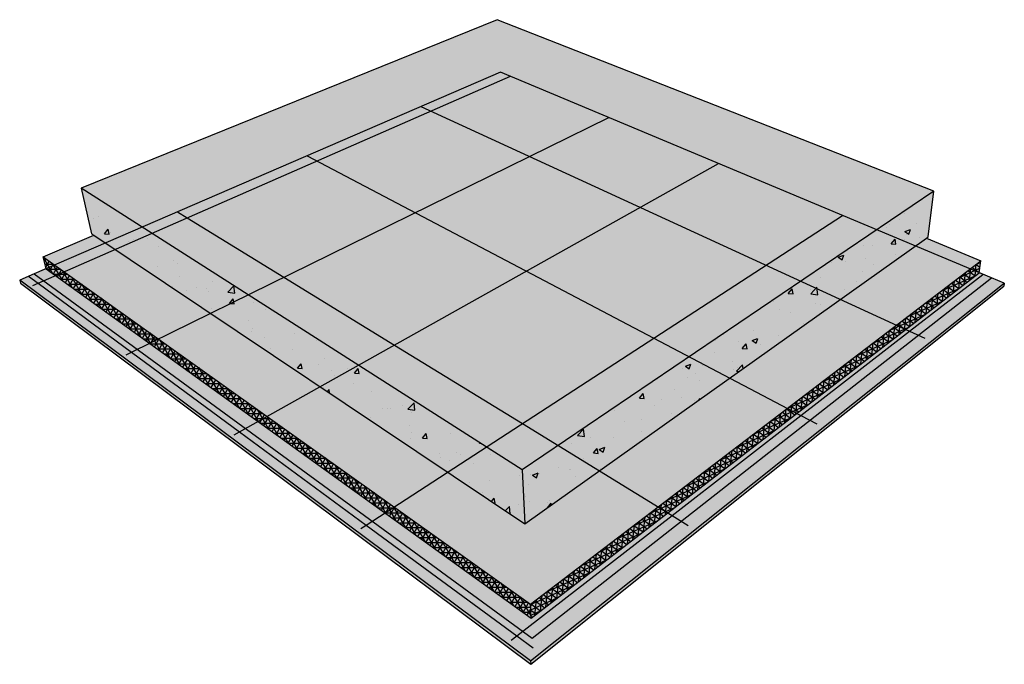
# Model space of a CAD drawing. Units: inches. Extents: x 1737.5 to 1787.1, y 1676.1 to 1708.5.
import ezdxf

# ---------------------------------------------------------------- set-up
doc = ezdxf.new("R2010")
doc.units = ezdxf.units.IN
doc.header["$MEASUREMENT"] = 0
for name, color, linetype in [('00 STATIC CONTENTS', 7, 'Continuous'), ('031 Topping Slab', 7, 'Continuous'), ('072 Root BarrierProtection Membrane', 7, 'Continuous'), ('073 Leak Detection System', 7, 'Continuous')]:
    doc.layers.add(name, color=color, linetype=linetype)

msp = doc.modelspace()

# ---------------------------------------------------------------- hatches: boundary and pattern name
at = {"layer": '00 STATIC CONTENTS'}
h = msp.add_hatch(color=252, dxfattribs=at)
h.dxf.hatch_style = 1
h.paths.add_polyline_path([(1787.09, 1695.252), (1786.453, 1695.519), (1761.723, 1705.882), (1738.25, 1695.725), (1737.52, 1695.409), (1763.241, 1676.257)])
h.paths.add_polyline_path([(1737.52, 1695.409), (1737.559, 1695.258), (1763.25, 1676.081), (1763.241, 1676.257)])
h.paths.add_polyline_path([(1787.066, 1695.101), (1787.09, 1695.252), (1763.241, 1676.257), (1763.25, 1676.081)])
at = {"layer": '031 Topping Slab'}
h = msp.add_hatch(color=255, dxfattribs=at)
h.dxf.hatch_style = 1
h.paths.add_polyline_path([(1783.55, 1699.884), (1761.556, 1708.515), (1740.607, 1700.045), (1762.815, 1685.872)])
h.paths.add_polyline_path([(1740.607, 1700.045), (1741.132, 1697.749), (1741.247, 1697.673), (1762.953, 1683.142), (1762.815, 1685.872)])
h.paths.add_polyline_path([(1783.169, 1697.521), (1783.257, 1697.584), (1783.55, 1699.884), (1762.815, 1685.872), (1762.953, 1683.142)])
h = msp.add_hatch(dxfattribs=at)
h.set_pattern_fill('AR-CONC', color=256, scale=0.4)
h.set_pattern_definition([(50, (0, 0), (2.8690407, -0.2510085), [0.3, -3.3]), (355, (0, 0), (-0.5550053, 3.0087685), [0.24, -2.64]), (100.45144, (0.239, -0.021), (2.3140354, 2.75776), [0.2549608, -2.8045684]), (46.1842, (0, 0.8), (4.2689653, -0.662077), [0.45, -4.95]), (96.63564, (0.3557, 0.745), (3.738648, 3.8964744), [0.382441, -4.206855]), (351.18416, (0, 0.8), (3.738648, 3.8964744), [0.36, -3.96]), (21, (0.4, 0.6), (2.3876282, -1.6104756), [0.3, -3.3]), (326, (0.4, 0.6), (0.9732613, 2.9006002), [0.24, -2.64]), (71.45144, (0.599, 0.4658), (3.3608895, 1.2901246), [0.2549608, -2.8045684]), (37.5, (0, 0), (0.0486394, 1.3315754), [0, -2.608, 0, -2.68, 0, -2.65]), (7.5, (0, 0), (1.05227815, 1.57764685), [0, -1.528, 0, -2.548, 0, -1.01]), (327.5, (-0.892, 0), (2.13528974, -0.0902195), [0, -1, 0, -3.12, 0, -4.14]), (317.5, (-1.292, 0), (2.3327447, 0.40042), [0, -1.3, 0, -2.072, 0, -2.94])])
h.paths.add_polyline_path([(1740.607, 1700.045), (1741.132, 1697.749), (1741.247, 1697.673), (1762.953, 1683.142), (1762.815, 1685.872)])
h.paths.add_polyline_path([(1783.169, 1697.521), (1783.257, 1697.584), (1783.55, 1699.884), (1762.815, 1685.872), (1762.953, 1683.142)])
h = msp.add_hatch(color=251, dxfattribs=at)
h.dxf.hatch_style = 1
h.paths.add_polyline_path([(1760.695, 1691.039), (1760.685, 1691.197), (1760.558, 1691.121), (1760.395, 1691.218), (1760.408, 1691.032), (1755.53, 1688.111), (1741.247, 1697.673), (1738.704, 1696.588), (1763.24, 1679.104), (1785.913, 1696.386), (1783.169, 1697.521), (1767.967, 1686.708)])
h = msp.add_hatch(dxfattribs=at)
h.set_pattern_fill('AR-SAND', scale=0.2, angle=24)
h.set_pattern_definition([(61.5, (1768.215, 1697.4561), (-0.1682514, 0.346924), [0, -0.304, 0, -0.34, 0, -0.325]), (31.5, (1768.215, 1697.4561), (0.09378, 0.659598), [0, -0.164, 0, -0.274, 0, -0.105]), (351.5, (1767.99027, 1697.35603), (0.5685217, 0.254361), [0, -0.1, 0, -0.36, 0, -0.47]), (341.5, (1767.99027, 1697.35603), (0.47785, 0.4049), [0, -0.05, 0, -0.236, 0, -0.27])])
h.paths.add_polyline_path([(1760.695, 1691.039), (1760.685, 1691.197), (1760.558, 1691.121), (1760.395, 1691.218), (1760.408, 1691.032), (1755.53, 1688.111), (1741.247, 1697.673), (1738.704, 1696.588), (1763.24, 1679.104), (1785.913, 1696.386), (1783.169, 1697.521), (1767.967, 1686.708)])
h = msp.add_hatch(color=9, dxfattribs=at)
h.dxf.hatch_style = 1
h.paths.add_polyline_path([(1738.704, 1696.588), (1738.856, 1695.987), (1763.275, 1678.399), (1763.24, 1679.104)])
h.paths.add_polyline_path([(1785.822, 1695.784), (1785.913, 1696.386), (1763.24, 1679.104), (1763.275, 1678.399)])
h = msp.add_hatch(dxfattribs=at)
h.set_pattern_fill('NET3', scale=2)
h.set_pattern_definition([(0, (1768.215, 1697.4561), (0, 0.25), []), (60, (1768.215, 1697.4561), (-0.2165064, 0.125), []), (120, (1768.215, 1697.4561), (-0.2165064, -0.125), [])])
h.paths.add_polyline_path([(1763.275, 1678.399), (1763.24, 1679.104), (1738.704, 1696.588), (1738.856, 1695.987)])
h = msp.add_hatch(dxfattribs=at)
h.set_pattern_fill('NET3', scale=2, angle=24)
h.set_pattern_definition([(24, (1768.215, 1697.4561), (-0.1016842, 0.2283864), []), (84, (1768.215, 1697.4561), (-0.2486305, 0.026132), []), (144, (1768.215, 1697.4561), (-0.1469463, -0.2022542), [])])
h.paths.add_polyline_path([(1763.24, 1679.104), (1763.275, 1678.399), (1785.822, 1695.784), (1785.913, 1696.386)])
at = {"layer": '072 Root BarrierProtection Membrane'}
h = msp.add_hatch(color=250, dxfattribs=at)
h.dxf.hatch_style = 1
h.paths.add_polyline_path([(1763.321, 1677.395), (1786.453, 1695.519), (1761.723, 1705.882), (1738.25, 1695.725)])

# ---------------------------------------------------------------- linework, layer by layer
at = {"layer": '00 STATIC CONTENTS'}
for p, q in [((1761.723, 1705.882), (1738.25, 1695.725)), ((1786.453, 1695.519), (1761.723, 1705.882)), ((1738.25, 1695.725), (1737.52, 1695.409)), ((1763.241, 1676.257), (1737.52, 1695.409)), ((1737.52, 1695.409), (1737.559, 1695.258)), ((1787.09, 1695.252), (1786.453, 1695.519)), ((1737.559, 1695.258), (1763.25, 1676.081)), ((1763.241, 1676.257), (1787.09, 1695.252)), ((1763.25, 1676.081), (1787.066, 1695.101)), ((1787.09, 1695.252), (1787.066, 1695.101)), ((1763.241, 1676.257), (1763.25, 1676.081))]:
    msp.add_line(p, q, dxfattribs=at)
at = {"layer": '031 Topping Slab'}
for p, q in [((1761.556, 1708.515), (1740.607, 1700.045)), ((1783.55, 1699.884), (1761.556, 1708.515)), ((1762.815, 1685.872), (1740.607, 1700.045)), ((1740.607, 1700.045), (1741.132, 1697.749)), ((1783.55, 1699.884), (1762.815, 1685.872)), ((1783.257, 1697.584), (1783.55, 1699.884)), ((1738.704, 1696.588), (1741.247, 1697.673)), ((1741.132, 1697.749), (1741.247, 1697.673)), ((1741.247, 1697.673), (1762.953, 1683.142)), ((1762.953, 1683.142), (1783.169, 1697.521)), ((1783.169, 1697.521), (1783.257, 1697.584)), ((1783.169, 1697.521), (1785.913, 1696.386)), ((1738.704, 1696.588), (1763.24, 1679.104)), ((1738.856, 1695.987), (1738.704, 1696.588)), ((1763.24, 1679.104), (1785.913, 1696.386)), ((1785.822, 1695.784), (1785.913, 1696.386)), ((1738.856, 1695.987), (1763.275, 1678.399)), ((1763.275, 1678.399), (1785.822, 1695.784)), ((1762.815, 1685.872), (1762.953, 1683.142)), ((1763.275, 1678.399), (1763.24, 1679.104))]:
    msp.add_line(p, q, dxfattribs=at)
at = {"layer": '072 Root BarrierProtection Membrane'}
for p, q in [((1761.723, 1705.882), (1738.25, 1695.725)), ((1786.453, 1695.519), (1761.723, 1705.882)), ((1738.25, 1695.725), (1763.321, 1677.395)), ((1763.321, 1677.395), (1786.453, 1695.519))]:
    msp.add_line(p, q, dxfattribs=at)
at = {"layer": '073 Leak Detection System'}
for p, q in [((1738.445, 1695.253), (1762.232, 1705.669)), ((1757.723, 1704.151), (1782.323, 1692.839)), ((1743.146, 1691.792), (1767.176, 1703.597)), ((1748.591, 1687.783), (1772.709, 1701.278)), ((1751.989, 1701.67), (1776.854, 1688.601)), ((1745.463, 1698.846), (1745.958, 1698.543)), ((1745.958, 1698.543), (1750.819, 1695.561)), ((1754.968, 1683.087), (1778.942, 1698.666)), ((1737.969, 1695.603), (1738.445, 1695.253)), ((1750.819, 1695.561), (1756.388, 1692.146)), ((1782.323, 1692.839), (1786.017, 1695.702)), ((1738.182, 1695.138), (1738.445, 1695.253)), ((1738.445, 1695.253), (1743.146, 1691.792)), ((1776.854, 1688.601), (1782.323, 1692.839)), ((1782.323, 1692.839), (1783.097, 1692.484)), ((1756.388, 1692.146), (1762.828, 1688.195)), ((1742.877, 1691.659), (1743.146, 1691.792)), ((1743.146, 1691.792), (1748.591, 1687.783)), ((1770.365, 1683.573), (1776.854, 1688.601)), ((1776.854, 1688.601), (1777.651, 1688.182)), ((1762.828, 1688.195), (1770.365, 1683.573)), ((1748.315, 1687.629), (1748.591, 1687.783)), ((1748.591, 1687.783), (1754.968, 1683.087)), ((1762.542, 1677.511), (1770.365, 1683.573)), ((1770.365, 1683.573), (1771.181, 1683.072)), ((1754.689, 1682.906), (1754.968, 1683.087)), ((1754.968, 1683.087), (1762.542, 1677.511)), ((1762.261, 1677.294), (1762.542, 1677.511)), ((1762.542, 1677.511), (1763.37, 1676.902))]:
    msp.add_line(p, q, dxfattribs=at)

doc.saveas('drawing.dxf')
